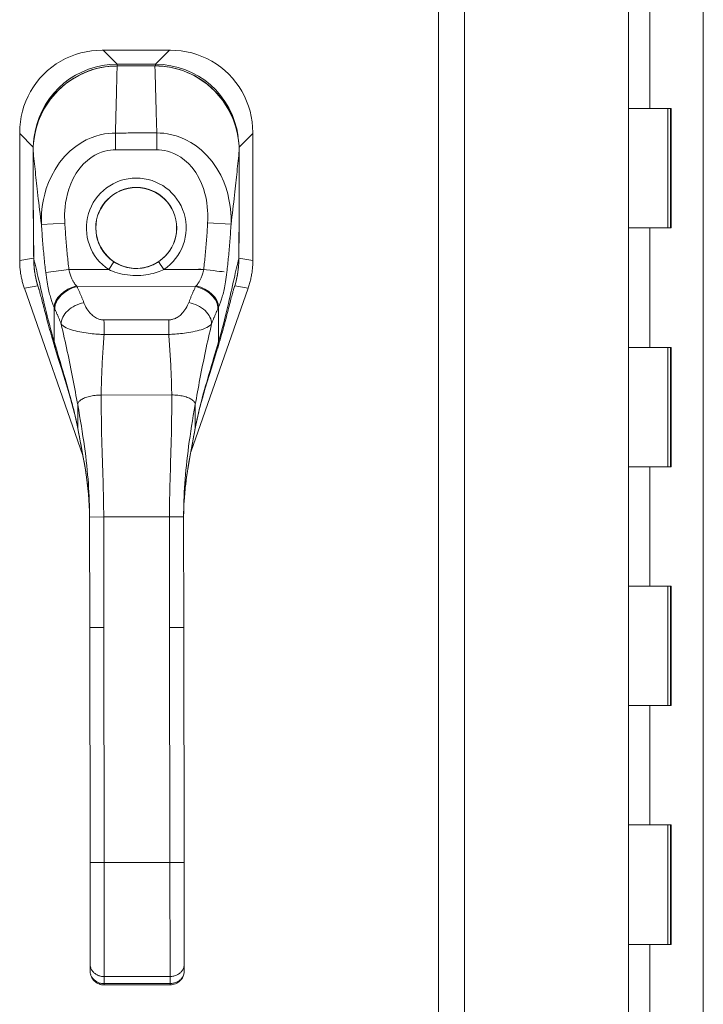
# Model space of a CAD drawing. Units: inches. Extents: x 11 to 414, y 14 to 257.
# Drawn here: x 109 to 115, y 137 to 145 of the extents above; entities that cross this region are included whole.
import ezdxf

# ---------------------------------------------------------------- set-up
doc = ezdxf.new("R2010")
doc.units = ezdxf.units.IN
doc.header["$LTSCALE"] = 25
doc.header["$MEASUREMENT"] = 0
doc.layers.add('Visible (ANSI)', color=7, linetype='Continuous', lineweight=13)
doc.layers.add('Visible Narrow (ANSI)', color=7, linetype='Continuous', lineweight=18)

msp = doc.modelspace()

# ---------------------------------------------------------------- linework, layer by layer
at = {"layer": 'Visible (ANSI)'}
for p, q in [((112.6353, 180.7426), (112.6353, 106.1693)), ((114.6353, 106.1693), (114.6353, 180.7426)), ((114.0079, 144.4559), (114.0079, 145.4559)), ((109.6068, 144.9441), (109.5989, 144.9441)), ((110.1638, 144.9441), (109.6068, 144.9441)), ((110.1716, 144.9441), (110.1638, 144.9441)), ((109.7254, 144.8128), (110.0417, 144.8132)), ((114.0079, 144.4559), (114.1875, 144.4559)), ((114.0079, 143.4559), (114.0079, 144.4559)), ((114.1875, 144.4559), (114.0079, 144.4559)), ((114.1875, 144.4559), (114.3668, 144.4559)), ((114.3379, 143.4559), (114.3379, 144.4559)), ((114.3602, 143.4559), (114.3602, 144.4559)), ((114.3668, 144.4559), (114.3668, 143.4559)), ((108.9089, 144.2541), (108.9089, 144.2463)), ((108.9089, 144.2463), (108.9089, 143.1822)), ((110.8617, 144.2463), (110.8617, 144.2541)), ((110.8617, 143.1822), (110.8617, 144.2463)), ((109.0919, 143.4762), (109.0919, 143.4762)), ((110.6786, 143.4782), (110.6786, 143.4782)), ((114.1875, 143.4559), (114.0079, 143.4559)), ((114.0079, 143.4559), (114.1875, 143.4559)), ((114.0079, 142.4559), (114.0079, 143.4559)), ((114.3668, 143.4559), (114.1875, 143.4559)), ((108.9089, 143.1809), (108.9089, 143.1822)), ((110.8617, 143.1822), (110.8617, 143.1809)), ((109.0491, 143.1064), (109.0491, 143.1063)), ((110.7221, 143.1071), (110.7221, 143.1071)), ((108.9481, 142.9517), (108.9477, 142.9529)), ((108.9481, 142.9517), (109.4382, 141.5512)), ((110.342, 141.5789), (110.8225, 142.9517)), ((110.8229, 142.9529), (110.8225, 142.9517)), ((109.1225, 142.7895), (109.1225, 142.7895)), ((114.0079, 142.4559), (114.1875, 142.4559)), ((114.0079, 141.4559), (114.0079, 142.4559)), ((114.1875, 142.4559), (114.0079, 142.4559)), ((114.1875, 142.4559), (114.3668, 142.4559)), ((114.3379, 141.4559), (114.3379, 142.4559)), ((114.3602, 141.4559), (114.3602, 142.4559)), ((114.3668, 142.4559), (114.3668, 141.4559)), ((109.4386, 141.5503), (109.4386, 141.5503)), ((110.3417, 141.5779), (110.3417, 141.5779)), ((114.1875, 141.4559), (114.0079, 141.4559)), ((114.0079, 141.4559), (114.1875, 141.4559)), ((114.0079, 140.4559), (114.0079, 141.4559)), ((114.3668, 141.4559), (114.1875, 141.4559)), ((109.4959, 140.109), (109.4947, 141.0351)), ((110.2833, 140.11), (110.2821, 141.0361)), ((114.0079, 140.4559), (114.1875, 140.4559)), ((114.0079, 139.4559), (114.0079, 140.4559)), ((114.1875, 140.4559), (114.0079, 140.4559)), ((114.1875, 140.4559), (114.3668, 140.4559)), ((114.3379, 139.4559), (114.3379, 140.4559)), ((114.3602, 139.4559), (114.3602, 140.4559)), ((114.3668, 140.4559), (114.3668, 139.4559)), ((109.4959, 140.109), (109.4984, 138.1405)), ((110.2833, 140.11), (110.2858, 138.1415)), ((114.1875, 139.4559), (114.0079, 139.4559)), ((114.0079, 139.4559), (114.1875, 139.4559)), ((114.0079, 138.4559), (114.0079, 139.4559)), ((114.3668, 139.4559), (114.1875, 139.4559)), ((114.0079, 138.4559), (114.1875, 138.4559)), ((114.0079, 137.4559), (114.0079, 138.4559)), ((114.1875, 138.4559), (114.0079, 138.4559)), ((114.1875, 138.4559), (114.3668, 138.4559)), ((114.3379, 137.4559), (114.3379, 138.4559)), ((114.3602, 137.4559), (114.3602, 138.4559)), ((114.3668, 138.4559), (114.3668, 137.4559)), ((109.4994, 137.2881), (109.4984, 138.1405)), ((110.2868, 137.2891), (110.2858, 138.1415)), ((114.1875, 137.4559), (114.0079, 137.4559)), ((114.0079, 137.4559), (114.1875, 137.4559)), ((114.0079, 136.4559), (114.0079, 137.4559)), ((114.3668, 137.4559), (114.1875, 137.4559)), ((109.4994, 137.2881), (109.4995, 137.2291)), ((110.2868, 137.2891), (110.2869, 137.2301)), ((109.6178, 137.1164), (110.169, 137.1171))]:
    msp.add_line(p, q, dxfattribs=at)
at = {"layer": 'Visible (ANSI)', "flags": 128}
for points in [[(109.5989, 144.9441), (109.554, 144.9427), (109.5091, 144.9384), (109.4645, 144.9312), (109.4203, 144.9212), (109.377, 144.9083), (109.3345, 144.8925), (109.2931, 144.874), (109.2531, 144.8528), (109.2146, 144.8291), (109.1778, 144.8029), (109.1428, 144.7743), (109.1098, 144.7433), (109.0788, 144.7102), (109.0502, 144.6752), (109.024, 144.6385), (109.0003, 144.6), (108.9791, 144.56), (108.9606, 144.5186), (108.9448, 144.4761), (108.9319, 144.4327), (108.9218, 144.3886), (108.9146, 144.3439), (108.9103, 144.2991), (108.9089, 144.2541)], [(110.8617, 144.2541), (110.8602, 144.2992), (110.8559, 144.3442), (110.8487, 144.3889), (110.8386, 144.433), (110.8257, 144.4764), (110.8099, 144.5188), (110.7914, 144.5601), (110.7702, 144.6001), (110.7465, 144.6386), (110.7203, 144.6754), (110.6916, 144.7104), (110.6607, 144.7435), (110.6276, 144.7744), (110.5925, 144.803), (110.5557, 144.8292), (110.5173, 144.8529), (110.4773, 144.8741), (110.436, 144.8926), (110.3936, 144.9083), (110.3503, 144.9212), (110.3061, 144.9312), (110.2615, 144.9384), (110.2166, 144.9427), (110.1716, 144.9441)], [(109.0211, 144.1), (109.0218, 144.1347), (109.0243, 144.1694), (109.0285, 144.204), (109.0343, 144.2384), (109.0417, 144.2724), (109.0508, 144.306), (109.0614, 144.339), (109.0737, 144.3714), (109.0876, 144.4034), (109.1031, 144.4346), (109.12, 144.4651), (109.1384, 144.4947), (109.1582, 144.5232), (109.1793, 144.5507), (109.2018, 144.5772), (109.2257, 144.6026), (109.2507, 144.6269), (109.2769, 144.6498), (109.3042, 144.6715), (109.3324, 144.6916), (109.3616, 144.7104), (109.3918, 144.7277), (109.4229, 144.7436), (109.4546, 144.7579), (109.4871, 144.7706), (109.52, 144.7817), (109.5534, 144.7911), (109.5873, 144.7988), (109.6215, 144.8049), (109.6561, 144.8092), (109.6907, 144.8119), (109.7254, 144.8128)], [(110.0417, 144.8132), (110.0764, 144.8123), (110.1111, 144.8098), (110.1457, 144.8055), (110.1801, 144.7995), (110.2141, 144.7918), (110.2476, 144.7825), (110.2805, 144.7715), (110.3129, 144.7589), (110.3446, 144.7447), (110.3757, 144.7289), (110.406, 144.7116), (110.4353, 144.6928), (110.4636, 144.6727), (110.4908, 144.6512), (110.517, 144.6283), (110.5421, 144.6042), (110.566, 144.5788), (110.5886, 144.5523), (110.6099, 144.5248), (110.6297, 144.4963), (110.6481, 144.4668), (110.6651, 144.4365), (110.6806, 144.4052), (110.6946, 144.3733), (110.707, 144.3408), (110.7177, 144.3078), (110.7269, 144.2743), (110.7344, 144.2404), (110.7403, 144.2061), (110.7445, 144.1715), (110.747, 144.1369), (110.7479, 144.1022)], [(109.0261, 143.1962), (109.0228, 143.6481), (109.0211, 144.1)], [(110.7479, 144.1022), (110.7473, 143.6503), (110.7452, 143.1984)], [(108.9089, 143.1809), (108.909, 143.1712), (108.9092, 143.1615), (108.9095, 143.1519), (108.91, 143.1422), (108.9106, 143.1325), (108.9114, 143.1229), (108.9122, 143.1133), (108.9132, 143.1036), (108.9144, 143.094), (108.9157, 143.0844), (108.9171, 143.0748), (108.9187, 143.0653), (108.9204, 143.0557), (108.9222, 143.0462), (108.9241, 143.0367), (108.9262, 143.0272), (108.9285, 143.0178), (108.9308, 143.0084), (108.9333, 142.9991), (108.9359, 142.9898), (108.9386, 142.9805), (108.9415, 142.9713), (108.9445, 142.9621), (108.9477, 142.9529)], [(109.0714, 142.9389), (109.0612, 142.97), (109.0522, 143.0015), (109.0445, 143.0335), (109.0382, 143.0657), (109.0331, 143.0982), (109.0294, 143.1308), (109.0271, 143.1635), (109.0261, 143.1962)], [(110.8229, 142.9529), (110.8261, 142.9621), (110.8291, 142.9713), (110.8319, 142.9805), (110.8347, 142.9898), (110.8373, 142.9991), (110.8398, 143.0084), (110.8421, 143.0178), (110.8444, 143.0272), (110.8464, 143.0367), (110.8484, 143.0462), (110.8502, 143.0557), (110.8519, 143.0653), (110.8535, 143.0748), (110.8549, 143.0844), (110.8562, 143.094), (110.8573, 143.1036), (110.8584, 143.1133), (110.8592, 143.1229), (110.86, 143.1325), (110.8606, 143.1422), (110.8611, 143.1519), (110.8614, 143.1615), (110.8616, 143.1712), (110.8617, 143.1809)], [(110.7422, 143.1356), (110.7364, 143.086), (110.7274, 143.0369), (110.7154, 142.9884), (110.7083, 142.9646), (110.7005, 142.941)], [(109.2064, 142.4462), (109.1992, 142.47), (109.1922, 142.4936), (109.1853, 142.5169), (109.1787, 142.5399), (109.1723, 142.5626), (109.166, 142.5849), (109.16, 142.6068), (109.1541, 142.6283), (109.1484, 142.6492), (109.143, 142.6696), (109.1376, 142.6896), (109.1325, 142.7091), (109.1275, 142.7281), (109.1227, 142.7465), (109.1181, 142.7643), (109.1136, 142.7814), (109.1093, 142.798), (109.1052, 142.8138), (109.1013, 142.8289), (109.0975, 142.8434), (109.0939, 142.8572), (109.0904, 142.8702), (109.0872, 142.8823), (109.0842, 142.8936), (109.0814, 142.9038), (109.0788, 142.9131), (109.0765, 142.9213), (109.0745, 142.9283), (109.0728, 142.934), (109.0715, 142.9383), (109.0707, 142.9411), (109.0703, 142.9421)], [(110.7015, 142.9441), (110.7012, 142.9432), (110.7004, 142.9404), (110.6991, 142.9361), (110.6974, 142.9303), (110.6954, 142.9232), (110.6931, 142.915), (110.6906, 142.9058), (110.6878, 142.8955), (110.6848, 142.8843), (110.6816, 142.8722), (110.6782, 142.8593), (110.6747, 142.8456), (110.671, 142.8312), (110.667, 142.816), (110.663, 142.8001), (110.6587, 142.7835), (110.6543, 142.7663), (110.6497, 142.7485), (110.645, 142.7302), (110.64, 142.7113), (110.6349, 142.6917), (110.6297, 142.6717), (110.6242, 142.6511), (110.6186, 142.63), (110.6127, 142.6085), (110.6067, 142.5866), (110.6005, 142.5642), (110.5942, 142.5416), (110.5876, 142.5186), (110.5809, 142.4954), (110.5739, 142.4718), (110.5668, 142.4479)], [(109.3956, 141.776), (109.3874, 141.8179), (109.3782, 141.86), (109.3682, 141.9021), (109.3575, 141.9443), (109.3344, 142.0286), (109.3096, 142.1127), (109.258, 142.28), (109.232, 142.3632), (109.2064, 142.4462)], [(110.5668, 142.4479), (110.5412, 142.3648), (110.515, 142.2813), (110.4633, 142.1135), (110.439, 142.0294), (110.4164, 141.9453), (110.406, 141.9032), (110.3963, 141.8612), (110.3873, 141.8192), (110.3792, 141.7772)], [(109.4947, 141.0351), (109.494, 141.0832), (109.4922, 141.1313), (109.4893, 141.1793), (109.4854, 141.227), (109.4806, 141.2745), (109.475, 141.3216), (109.4687, 141.3682), (109.4618, 141.4144), (109.4543, 141.4604), (109.4464, 141.506), (109.4298, 141.5967), (109.4126, 141.6866), (109.3956, 141.776)], [(110.3792, 141.7772), (110.3625, 141.6878), (110.3456, 141.598), (110.3292, 141.5074), (110.3214, 141.4618), (110.3141, 141.4158), (110.3073, 141.3695), (110.3011, 141.3227), (110.2956, 141.2755), (110.2909, 141.228), (110.2871, 141.1802), (110.2843, 141.1323), (110.2826, 141.0842), (110.2821, 141.0361)], [(109.6178, 137.1164), (109.6064, 137.1169), (109.5952, 137.1184), (109.5841, 137.121), (109.5734, 137.1246), (109.563, 137.1291), (109.5531, 137.1347), (109.5438, 137.1411), (109.5352, 137.1483), (109.5273, 137.1564), (109.5203, 137.1652), (109.5142, 137.1747), (109.5091, 137.1847), (109.505, 137.1952), (109.5021, 137.206), (109.5002, 137.217), (109.4995, 137.2282)], [(110.2869, 137.2301), (110.2863, 137.2188), (110.2846, 137.2076), (110.2817, 137.1968), (110.2777, 137.1862), (110.2727, 137.1761), (110.2666, 137.1666), (110.2596, 137.1577), (110.2517, 137.1495), (110.2431, 137.1422), (110.2339, 137.1357), (110.2239, 137.1301), (110.2135, 137.1255), (110.2028, 137.1218), (110.1917, 137.1192), (110.1803, 137.1176), (110.169, 137.1171)]]:
    msp.add_lwpolyline(points, dxfattribs=at)
at = {"layer": 'Visible (ANSI)'}
msp.add_circle((109.8853, 143.456), 0.3385, dxfattribs=at)
for radius, start, end in [(0.6693, 142.58827, 142.60783), (0.6693, 37.53787, 37.54724), (0.5984, 191.01628, 191.01656), (0.5984, 349.12938, 349.12965), (0.7874, 302.32369, 302.33778)]:
    msp.add_arc((109.8853, 143.456), radius, start, end, dxfattribs=at)
at = {"layer": 'Visible Narrow (ANSI)'}
for p, q in [((112.4165, 106.1747), (112.4165, 180.7372)), ((114.1875, 144.4559), (114.1875, 145.4559)), ((109.7245, 144.8265), (109.6068, 144.9441)), ((110.0461, 144.8265), (110.1638, 144.9441)), ((110.0461, 144.8265), (109.7245, 144.8265)), ((109.7245, 144.8265), (109.7245, 144.8128)), ((109.7254, 144.8128), (109.7254, 144.8123)), ((110.0417, 144.8132), (110.0417, 144.8127)), ((110.0461, 144.8265), (110.0461, 144.8132)), ((109.0218, 144.1334), (108.9089, 144.2463)), ((109.7113, 144.1107), (109.7112, 144.251)), ((110.0576, 144.1111), (110.0574, 144.2514)), ((110.7472, 144.1318), (110.8617, 144.2463)), ((109.0211, 144.1), (109.0211, 144.1)), ((110.744, 144.0663), (110.744, 144.0663)), ((110.7479, 144.1022), (110.7479, 144.1022)), ((109.0266, 144.0499), (109.0266, 144.0499)), ((109.046, 143.8683), (109.046, 143.8683)), ((110.7246, 143.8804), (110.7246, 143.8805)), ((109.2869, 143.4964), (109.0914, 143.4844)), ((110.4835, 143.4979), (110.6791, 143.4865)), ((114.1875, 142.4559), (114.1875, 143.4559)), ((109.026, 143.2021), (108.9089, 143.1822)), ((109.0261, 143.1962), (109.0261, 143.1962)), ((109.6985, 143.1728), (109.6552, 143.1071)), ((110.7452, 143.1984), (110.7451, 143.1984)), ((110.7452, 143.202), (110.8617, 143.1822)), ((109.3212, 143.1067), (109.1273, 143.0836)), ((109.3212, 143.1067), (109.6552, 143.1071)), ((110.1163, 143.1077), (110.4502, 143.1081)), ((109.0741, 142.9981), (109.0742, 142.998)), ((110.6986, 143.0047), (110.6986, 143.0046)), ((109.0609, 142.9708), (108.9481, 142.9517)), ((109.3895, 142.9641), (110.3823, 142.9653)), ((110.7103, 142.9707), (110.8225, 142.9517)), ((109.1328, 142.7468), (109.1329, 142.7467)), ((109.1975, 142.5046), (109.1972, 142.7899)), ((110.5751, 142.7916), (110.5755, 142.5063)), ((110.6439, 142.7669), (110.6439, 142.7668)), ((109.1975, 142.5325), (109.1975, 142.5325)), ((109.7662, 142.5637), (109.7662, 142.5637)), ((109.778, 142.5637), (109.778, 142.5637)), ((109.9926, 142.5639), (109.9926, 142.5639)), ((110.0043, 142.564), (110.0043, 142.564)), ((110.5754, 142.5404), (110.5754, 142.5404)), ((109.3542, 142.1942), (109.3542, 142.1942)), ((110.4236, 142.2164), (110.4236, 142.2164)), ((109.4132, 142.009), (109.4132, 142.009)), ((109.5918, 142.0564), (110.1823, 142.0571)), ((110.3584, 142.0125), (110.3584, 142.0125)), ((109.3953, 141.7797), (109.3951, 141.9748)), ((110.3793, 141.9761), (110.3796, 141.781)), ((109.442, 141.6906), (109.442, 141.6906)), ((109.5956, 141.725), (109.5956, 141.725)), ((110.1794, 141.725), (110.1794, 141.725)), ((110.3379, 141.7246), (110.3379, 141.7246)), ((109.4575, 141.5778), (109.4575, 141.5778)), ((110.3165, 141.5677), (110.3165, 141.5677)), ((114.1875, 140.4559), (114.1875, 141.4559)), ((109.4947, 141.0351), (109.6128, 141.0352)), ((109.6128, 141.0352), (110.164, 141.0359)), ((109.614, 140.1092), (109.6128, 141.0352)), ((110.164, 141.0359), (110.2821, 141.0361)), ((110.1651, 140.1099), (110.164, 141.0359)), ((109.614, 140.1092), (109.4959, 140.109)), ((109.614, 140.1092), (109.6165, 138.1407)), ((110.2833, 140.11), (110.1651, 140.1099)), ((110.1651, 140.1099), (110.1677, 138.1414)), ((114.1875, 138.4559), (114.1875, 139.4559)), ((109.6165, 138.1407), (109.4984, 138.1405)), ((110.1677, 138.1414), (109.6165, 138.1407)), ((109.6177, 137.186), (109.6165, 138.1407)), ((110.2858, 138.1415), (110.1677, 138.1414)), ((110.1689, 137.1867), (110.1677, 138.1414)), ((114.1875, 136.4559), (114.1875, 137.4559)), ((110.1689, 137.1867), (109.6177, 137.186)), ((109.6177, 137.186), (109.6178, 137.1269)), ((110.1689, 137.1867), (110.1689, 137.1276)), ((109.6178, 137.1269), (110.1689, 137.1276)), ((109.6178, 137.1164), (109.6178, 137.1269))]:
    msp.add_line(p, q, dxfattribs=at)
at = {"layer": 'Visible Narrow (ANSI)', "flags": 128}
for points in [[(109.7254, 144.8123), (109.7163, 144.8122), (109.7053, 144.812), (109.6928, 144.8115), (109.6791, 144.8107), (109.6639, 144.8095), (109.646, 144.8076), (109.6243, 144.8048), (109.598, 144.8004), (109.5673, 144.794), (109.5328, 144.785), (109.4945, 144.7728), (109.4517, 144.7562), (109.4039, 144.7337), (109.3507, 144.7031), (109.2928, 144.6623), (109.2314, 144.608), (109.1677, 144.5356), (109.1114, 144.4496), (109.0733, 144.37), (109.0492, 144.3001), (109.0344, 144.2391), (109.0261, 144.186), (109.0221, 144.1398), (109.0211, 144.1)], [(109.7112, 144.251), (109.7119, 144.2803), (109.7127, 144.3093), (109.7134, 144.3379), (109.7142, 144.3662), (109.7149, 144.3941), (109.7156, 144.4216), (109.7162, 144.4487), (109.7169, 144.4753), (109.7175, 144.5015), (109.7182, 144.5272), (109.7188, 144.5523), (109.7194, 144.5769), (109.72, 144.6008), (109.7205, 144.6241), (109.7211, 144.6464), (109.7216, 144.6679), (109.7221, 144.6883), (109.7226, 144.7078), (109.7231, 144.7266), (109.7236, 144.7449), (109.724, 144.7627), (109.7245, 144.7799), (109.725, 144.7964), (109.7254, 144.8123)], [(110.0417, 144.8127), (110.0216, 144.8126), (110.0033, 144.8126), (109.9866, 144.8126), (109.9714, 144.8126), (109.9573, 144.8126), (109.9445, 144.8125), (109.9326, 144.8125), (109.9217, 144.8125), (109.9117, 144.8125), (109.902, 144.8125), (109.892, 144.8125), (109.8812, 144.8125), (109.8706, 144.8125), (109.8608, 144.8124), (109.8509, 144.8124), (109.8405, 144.8124), (109.8292, 144.8124), (109.8171, 144.8124), (109.8042, 144.8124), (109.7904, 144.8124), (109.7758, 144.8123), (109.7602, 144.8123), (109.7435, 144.8123), (109.7254, 144.8123)], [(110.0574, 144.2514), (110.0565, 144.2807), (110.0557, 144.3097), (110.0549, 144.3384), (110.0541, 144.3667), (110.0533, 144.3946), (110.0526, 144.4221), (110.0518, 144.4491), (110.0511, 144.4758), (110.0504, 144.5019), (110.0497, 144.5276), (110.049, 144.5527), (110.0484, 144.5773), (110.0477, 144.6013), (110.0471, 144.6245), (110.0465, 144.6469), (110.0459, 144.6683), (110.0453, 144.6887), (110.0448, 144.7082), (110.0442, 144.727), (110.0437, 144.7453), (110.0432, 144.7631), (110.0427, 144.7803), (110.0422, 144.7968), (110.0417, 144.8127)], [(110.7479, 144.1022), (110.7467, 144.1419), (110.7427, 144.1878), (110.7343, 144.2404), (110.7199, 144.3001), (110.6968, 144.3675), (110.6621, 144.4418), (110.6103, 144.5238), (110.5435, 144.6024), (110.4785, 144.6608), (110.4186, 144.7033), (110.3642, 144.7345), (110.3157, 144.7573), (110.2726, 144.7738), (110.2341, 144.786), (110.1996, 144.7948), (110.1689, 144.8012), (110.1426, 144.8055), (110.121, 144.8083), (110.1031, 144.8101), (110.0878, 144.8112), (110.0742, 144.812), (110.0618, 144.8124), (110.0508, 144.8126), (110.0417, 144.8127)], [(109.0914, 143.4844), (109.0907, 143.513), (109.091, 143.5439), (109.0925, 143.5774), (109.0956, 143.6135), (109.1006, 143.6523), (109.1079, 143.6939), (109.1182, 143.7384), (109.1321, 143.786), (109.1504, 143.8367), (109.1743, 143.8903), (109.2051, 143.9466), (109.2435, 144.0037), (109.2871, 144.0565), (109.3326, 144.1017), (109.3782, 144.1389), (109.4228, 144.1689), (109.4659, 144.1927), (109.5073, 144.2114), (109.5468, 144.2256), (109.5843, 144.2361), (109.6194, 144.2433), (109.6522, 144.2479), (109.6829, 144.2503), (109.7112, 144.251)], [(109.7112, 144.251), (109.7315, 144.251), (109.7506, 144.251), (109.7686, 144.2511), (109.7856, 144.2511), (109.8015, 144.2511), (109.8163, 144.2512), (109.83, 144.2512), (109.8426, 144.2512), (109.8543, 144.2513), (109.8649, 144.2513), (109.8749, 144.2513), (109.8845, 144.2513), (109.894, 144.2513), (109.904, 144.2513), (109.9147, 144.2513), (109.9263, 144.2513), (109.9389, 144.2513), (109.9526, 144.2513), (109.9673, 144.2514), (109.9832, 144.2514), (110.0001, 144.2514), (110.018, 144.2514), (110.0371, 144.2514), (110.0574, 144.2514)], [(110.0574, 144.2514), (110.0853, 144.2509), (110.1158, 144.2486), (110.1483, 144.2441), (110.1831, 144.2371), (110.2201, 144.227), (110.2592, 144.2132), (110.3003, 144.195), (110.3431, 144.1718), (110.3872, 144.1427), (110.4319, 144.1069), (110.4768, 144.0636), (110.5208, 144.0117), (110.5606, 143.9543), (110.5929, 143.8967), (110.6179, 143.8416), (110.6372, 143.7895), (110.6516, 143.7407), (110.6622, 143.6954), (110.6696, 143.6535), (110.6747, 143.6148), (110.6778, 143.5789), (110.6794, 143.5458), (110.6797, 143.515), (110.6791, 143.4865)], [(109.0211, 144.1), (109.0212, 144.056), (109.0213, 144.0136), (109.0214, 143.9725), (109.0215, 143.9324), (109.0217, 143.893), (109.0219, 143.8539), (109.022, 143.815), (109.0222, 143.7761), (109.0224, 143.7376), (109.0226, 143.6995), (109.0228, 143.6621), (109.0231, 143.6253), (109.0233, 143.5894), (109.0235, 143.5541), (109.0237, 143.5192), (109.0239, 143.4845), (109.0242, 143.4496), (109.0244, 143.4145), (109.0246, 143.3789), (109.0249, 143.3428), (109.0252, 143.3064), (109.0255, 143.2698), (109.0258, 143.233), (109.0261, 143.1962)], [(109.0914, 143.4844), (109.0873, 143.5152), (109.0834, 143.546), (109.0795, 143.577), (109.0756, 143.6082), (109.0718, 143.6395), (109.0682, 143.6703), (109.0647, 143.7002), (109.0614, 143.7288), (109.0583, 143.7562), (109.0554, 143.7823), (109.0526, 143.8072), (109.05, 143.8311), (109.0475, 143.8546), (109.045, 143.8778), (109.0425, 143.9012), (109.04, 143.9246), (109.0375, 143.9478), (109.035, 143.9708), (109.0326, 143.9936), (109.0302, 144.0159), (109.0279, 144.0379), (109.0256, 144.0592), (109.0233, 144.08), (109.0211, 144.1)], [(109.2869, 143.4964), (109.2858, 143.5197), (109.2853, 143.545), (109.2856, 143.5722), (109.2869, 143.6015), (109.2895, 143.6329), (109.2937, 143.6665), (109.2999, 143.7024), (109.3086, 143.7405), (109.3204, 143.7811), (109.3362, 143.824), (109.3568, 143.8688), (109.3829, 143.9142), (109.4129, 143.9562), (109.4446, 143.992), (109.4764, 144.0214), (109.5078, 144.0452), (109.5381, 144.0641), (109.5673, 144.0789), (109.5952, 144.0902), (109.6217, 144.0985), (109.6465, 144.1043), (109.6697, 144.108), (109.6913, 144.11), (109.7113, 144.1107)], [(109.7113, 144.1107), (109.7317, 144.1107), (109.7508, 144.1107), (109.7689, 144.1107), (109.7859, 144.1108), (109.8018, 144.1108), (109.8166, 144.1108), (109.8303, 144.1109), (109.843, 144.1109), (109.8546, 144.1109), (109.8653, 144.111), (109.8751, 144.111), (109.8846, 144.111), (109.8941, 144.111), (109.904, 144.111), (109.9146, 144.111), (109.9263, 144.111), (109.9389, 144.111), (109.9526, 144.111), (109.9674, 144.111), (109.9833, 144.111), (110.0002, 144.111), (110.0182, 144.111), (110.0373, 144.1111), (110.0576, 144.1111)], [(110.0576, 144.1111), (110.0774, 144.1105), (110.0988, 144.1086), (110.1218, 144.1051), (110.1464, 144.0994), (110.1726, 144.0914), (110.2002, 144.0804), (110.2291, 144.066), (110.2593, 144.0476), (110.2903, 144.0245), (110.3216, 143.9961), (110.3528, 143.9618), (110.3832, 143.9206), (110.4103, 143.8749), (110.432, 143.829), (110.4485, 143.785), (110.461, 143.7433), (110.47, 143.7041), (110.4764, 143.6676), (110.4807, 143.6338), (110.4833, 143.6025), (110.4847, 143.5734), (110.485, 143.5464), (110.4846, 143.5213), (110.4835, 143.4979)], [(110.6791, 143.4865), (110.6831, 143.5172), (110.687, 143.548), (110.6908, 143.579), (110.6946, 143.6103), (110.6983, 143.6415), (110.7019, 143.6724), (110.7053, 143.7023), (110.7085, 143.7309), (110.7115, 143.7583), (110.7144, 143.7844), (110.717, 143.8093), (110.7196, 143.8332), (110.7221, 143.8567), (110.7246, 143.88), (110.727, 143.9034), (110.7294, 143.9267), (110.7318, 143.95), (110.7342, 143.973), (110.7366, 143.9957), (110.7389, 144.0181), (110.7412, 144.04), (110.7435, 144.0614), (110.7457, 144.0822), (110.7479, 144.1022)], [(110.7451, 143.1984), (110.7454, 143.2355), (110.7456, 143.2724), (110.7458, 143.3092), (110.746, 143.3458), (110.7461, 143.3819), (110.7463, 143.4177), (110.7464, 143.4529), (110.7466, 143.4878), (110.7467, 143.5226), (110.7469, 143.5575), (110.747, 143.5928), (110.7471, 143.6286), (110.7472, 143.6652), (110.7473, 143.7025), (110.7474, 143.7403), (110.7475, 143.7786), (110.7476, 143.8171), (110.7477, 143.8559), (110.7478, 143.8949), (110.7478, 143.9342), (110.7479, 143.9743), (110.7479, 144.0155), (110.7479, 144.058), (110.7479, 144.1022)], [(109.1273, 143.0836), (109.1254, 143.0995), (109.1235, 143.1155), (109.1217, 143.1315), (109.1199, 143.1475), (109.1181, 143.1637), (109.1164, 143.1799), (109.1147, 143.1962), (109.1131, 143.2125), (109.1115, 143.229), (109.1099, 143.2455), (109.1083, 143.2621), (109.1068, 143.2788), (109.1054, 143.2956), (109.1039, 143.3124), (109.1025, 143.3293), (109.1011, 143.3463), (109.0998, 143.3633), (109.0985, 143.3804), (109.0972, 143.3975), (109.096, 143.4148), (109.0948, 143.4321), (109.0936, 143.4494), (109.0925, 143.4669), (109.0914, 143.4844)], [(109.3212, 143.1067), (109.3194, 143.122), (109.3177, 143.1374), (109.3159, 143.1529), (109.3142, 143.1685), (109.3125, 143.1841), (109.3109, 143.1998), (109.3093, 143.2157), (109.3077, 143.2315), (109.3062, 143.2475), (109.3047, 143.2636), (109.3032, 143.2797), (109.3018, 143.2959), (109.3003, 143.3122), (109.299, 143.3286), (109.2976, 143.345), (109.2963, 143.3615), (109.295, 143.3781), (109.2938, 143.3948), (109.2926, 143.4116), (109.2914, 143.4284), (109.2902, 143.4453), (109.2891, 143.4622), (109.288, 143.4793), (109.2869, 143.4964)], [(110.4835, 143.4979), (110.4825, 143.4808), (110.4815, 143.4638), (110.4804, 143.4468), (110.4793, 143.4299), (110.4781, 143.4131), (110.477, 143.3963), (110.4758, 143.3797), (110.4745, 143.3631), (110.4732, 143.3465), (110.4719, 143.3301), (110.4706, 143.3137), (110.4692, 143.2974), (110.4678, 143.2812), (110.4664, 143.2651), (110.4649, 143.249), (110.4634, 143.233), (110.4619, 143.2171), (110.4603, 143.2013), (110.4587, 143.1856), (110.4571, 143.1699), (110.4554, 143.1544), (110.4537, 143.1389), (110.452, 143.1235), (110.4502, 143.1081)], [(110.6791, 143.4865), (110.6781, 143.4689), (110.677, 143.4515), (110.6758, 143.4341), (110.6747, 143.4168), (110.6735, 143.3995), (110.6723, 143.3824), (110.671, 143.3653), (110.6697, 143.3483), (110.6684, 143.3313), (110.667, 143.3144), (110.6656, 143.2976), (110.6642, 143.2808), (110.6627, 143.2641), (110.6612, 143.2475), (110.6597, 143.231), (110.6581, 143.2145), (110.6565, 143.1981), (110.6549, 143.1819), (110.6532, 143.1656), (110.6515, 143.1495), (110.6497, 143.1334), (110.6479, 143.1174), (110.6461, 143.1015), (110.6442, 143.0855)], [(109.0261, 143.1962), (109.0263, 143.1861), (109.0266, 143.1757), (109.027, 143.165), (109.0276, 143.1541), (109.0284, 143.1431), (109.0293, 143.1321), (109.0303, 143.1213), (109.0315, 143.1105), (109.0329, 143.0998), (109.0343, 143.0892), (109.0359, 143.0787), (109.0377, 143.0682), (109.0395, 143.0578), (109.0415, 143.0476), (109.0436, 143.0374), (109.0458, 143.0274), (109.0482, 143.0173), (109.0507, 143.0072), (109.0534, 142.9969), (109.0563, 142.9864), (109.0595, 142.9755), (109.0629, 142.9644), (109.0666, 142.9529), (109.0706, 142.9413)], [(109.1975, 142.5046), (109.1873, 142.54), (109.1772, 142.5758), (109.1674, 142.612), (109.1576, 142.6487), (109.1482, 142.6853), (109.1392, 142.7211), (109.1307, 142.7556), (109.1226, 142.7888), (109.115, 142.8207), (109.1078, 142.8516), (109.1007, 142.8818), (109.0938, 142.912), (109.0868, 142.9424), (109.08, 142.9722), (109.0736, 143.0006), (109.0675, 143.0271), (109.0619, 143.0518), (109.0564, 143.0752), (109.0512, 143.0977), (109.046, 143.1193), (109.0409, 143.1401), (109.0359, 143.1599), (109.031, 143.1787), (109.0261, 143.1962)], [(110.0728, 143.1733), (110.0628, 143.1669), (110.052, 143.1605), (110.0402, 143.1542), (110.0275, 143.1479), (110.0138, 143.1419), (109.9994, 143.1364), (109.9841, 143.1313), (109.9682, 143.1268), (109.9516, 143.1231), (109.9344, 143.1201), (109.9168, 143.1179), (109.8988, 143.1167), (109.8805, 143.1165), (109.8621, 143.1173), (109.8437, 143.119), (109.8254, 143.1218), (109.8073, 143.1256), (109.7895, 143.1304), (109.7722, 143.136), (109.7555, 143.1425), (109.7397, 143.1495), (109.7249, 143.157), (109.7112, 143.1648), (109.6985, 143.1728)], [(110.5755, 142.5063), (110.5856, 142.5418), (110.5956, 142.5776), (110.6054, 142.6139), (110.615, 142.6506), (110.6243, 142.6872), (110.6333, 142.723), (110.6417, 142.7575), (110.6496, 142.7907), (110.6572, 142.8227), (110.6643, 142.8535), (110.6713, 142.8838), (110.6782, 142.914), (110.6851, 142.9444), (110.6918, 142.9743), (110.6982, 143.0027), (110.7041, 143.0291), (110.7097, 143.0539), (110.7151, 143.0773), (110.7203, 143.0998), (110.7255, 143.1214), (110.7305, 143.1422), (110.7354, 143.1621), (110.7403, 143.1809), (110.7451, 143.1984)], [(110.7013, 142.9434), (110.7053, 142.9552), (110.7091, 142.9669), (110.7125, 142.9782), (110.7157, 142.9892), (110.7186, 142.9998), (110.7212, 143.0101), (110.7237, 143.0202), (110.726, 143.0301), (110.7282, 143.0401), (110.7302, 143.0502), (110.7321, 143.0603), (110.734, 143.0706), (110.7356, 143.081), (110.7372, 143.0914), (110.7386, 143.1019), (110.7399, 143.1125), (110.7411, 143.1232), (110.7421, 143.134), (110.743, 143.145), (110.7437, 143.1561), (110.7443, 143.167), (110.7447, 143.1777), (110.745, 143.1882), (110.7451, 143.1984)], [(109.1972, 142.7899), (109.1942, 142.7964), (109.1914, 142.8032), (109.1885, 142.8102), (109.1857, 142.8174), (109.1829, 142.8249), (109.1801, 142.8327), (109.1773, 142.8409), (109.1745, 142.8495), (109.1716, 142.8586), (109.1688, 142.8682), (109.1659, 142.8783), (109.163, 142.8891), (109.16, 142.9005), (109.157, 142.9126), (109.154, 142.9255), (109.151, 142.9393), (109.1479, 142.9539), (109.1449, 142.9694), (109.1419, 142.9859), (109.1388, 143.0033), (109.1359, 143.0218), (109.133, 143.0413), (109.1301, 143.0619), (109.1273, 143.0836)], [(109.3842, 142.9699), (109.3818, 142.9727), (109.3793, 142.9756), (109.3769, 142.9786), (109.3744, 142.9817), (109.372, 142.985), (109.3696, 142.9885), (109.3671, 142.9921), (109.3646, 142.996), (109.362, 143.0001), (109.3595, 143.0045), (109.3569, 143.0092), (109.3542, 143.0141), (109.3515, 143.0194), (109.3488, 143.0251), (109.346, 143.0311), (109.3433, 143.0376), (109.3405, 143.0445), (109.3376, 143.0519), (109.3348, 143.0597), (109.332, 143.068), (109.3292, 143.0769), (109.3265, 143.0863), (109.3238, 143.0962), (109.3212, 143.1067)], [(110.1163, 143.1077), (110.104, 143.1021), (110.0907, 143.0965), (110.0761, 143.0909), (110.0604, 143.0854), (110.0436, 143.0801), (110.0258, 143.0752), (110.007, 143.0707), (109.9873, 143.0668), (109.9669, 143.0635), (109.9457, 143.0608), (109.924, 143.059), (109.9019, 143.0579), (109.8794, 143.0577), (109.8567, 143.0583), (109.834, 143.0599), (109.8115, 143.0624), (109.7892, 143.0657), (109.7673, 143.0698), (109.746, 143.0748), (109.7255, 143.0804), (109.7059, 143.0867), (109.6877, 143.0932), (109.6708, 143.1001), (109.6552, 143.1071)], [(110.4502, 143.1081), (110.4477, 143.0976), (110.445, 143.0877), (110.4423, 143.0783), (110.4395, 143.0694), (110.4368, 143.0611), (110.434, 143.0532), (110.4312, 143.0458), (110.4284, 143.0389), (110.4256, 143.0324), (110.4228, 143.0264), (110.4201, 143.0207), (110.4175, 143.0154), (110.4148, 143.0104), (110.4122, 143.0058), (110.4097, 143.0014), (110.4071, 142.9973), (110.4046, 142.9934), (110.4022, 142.9897), (110.3997, 142.9863), (110.3973, 142.983), (110.3949, 142.9798), (110.3925, 142.9768), (110.3901, 142.9739), (110.3876, 142.9711)], [(110.6442, 143.0855), (110.6415, 143.0638), (110.6387, 143.0432), (110.6358, 143.0236), (110.6329, 143.0051), (110.6299, 142.9876), (110.6269, 142.9711), (110.6239, 142.9556), (110.6209, 142.941), (110.6179, 142.9272), (110.6149, 142.9143), (110.612, 142.9022), (110.609, 142.8908), (110.6061, 142.88), (110.6033, 142.8699), (110.6004, 142.8603), (110.5976, 142.8512), (110.5948, 142.8426), (110.592, 142.8344), (110.5893, 142.8266), (110.5865, 142.8191), (110.5837, 142.8119), (110.5809, 142.805), (110.578, 142.7982), (110.5751, 142.7916)], [(109.4467, 142.8299), (109.4444, 142.8358), (109.4421, 142.8417), (109.4398, 142.8476), (109.4375, 142.8534), (109.4352, 142.8592), (109.4329, 142.865), (109.4305, 142.8708), (109.4282, 142.8765), (109.4258, 142.8822), (109.4234, 142.8879), (109.421, 142.8935), (109.4187, 142.8991), (109.4163, 142.9047), (109.4139, 142.9102), (109.4114, 142.9158), (109.409, 142.9212), (109.4066, 142.9267), (109.4042, 142.9321), (109.4017, 142.9375), (109.3993, 142.9429), (109.3969, 142.9482), (109.3944, 142.9535), (109.392, 142.9588), (109.3895, 142.9641)], [(110.3823, 142.9653), (110.3799, 142.9601), (110.3774, 142.9548), (110.375, 142.9495), (110.3726, 142.9441), (110.3702, 142.9388), (110.3677, 142.9334), (110.3653, 142.9279), (110.3629, 142.9225), (110.3605, 142.917), (110.3581, 142.9115), (110.3557, 142.9059), (110.3533, 142.9003), (110.351, 142.8947), (110.3486, 142.8891), (110.3462, 142.8834), (110.3439, 142.8777), (110.3416, 142.872), (110.3392, 142.8662), (110.3369, 142.8604), (110.3346, 142.8546), (110.3323, 142.8487), (110.33, 142.8428), (110.3277, 142.8369), (110.3255, 142.831)], [(109.615, 142.6858), (109.61, 142.6859), (109.6046, 142.6862), (109.5989, 142.6868), (109.5929, 142.6877), (109.5866, 142.6889), (109.58, 142.6905), (109.5732, 142.6926), (109.5661, 142.6951), (109.5588, 142.6981), (109.5513, 142.7017), (109.5436, 142.7059), (109.5358, 142.7108), (109.528, 142.7164), (109.5201, 142.7226), (109.5121, 142.7297), (109.5041, 142.7375), (109.4961, 142.7464), (109.488, 142.7562), (109.4799, 142.7672), (109.4719, 142.7795), (109.4641, 142.7926), (109.4572, 142.8059), (109.4514, 142.8184), (109.4467, 142.8299)], [(110.3255, 142.831), (110.3211, 142.8201), (110.3156, 142.808), (110.3088, 142.7949), (110.3012, 142.7817), (110.2931, 142.7693), (110.2849, 142.758), (110.2767, 142.7479), (110.2685, 142.7388), (110.2603, 142.7306), (110.2522, 142.7234), (110.2442, 142.717), (110.2363, 142.7115), (110.2285, 142.7066), (110.2209, 142.7024), (110.2135, 142.6988), (110.2063, 142.6959), (110.1994, 142.6934), (110.1927, 142.6914), (110.1862, 142.6897), (110.18, 142.6885), (110.174, 142.6876), (110.1683, 142.687), (110.1628, 142.6866), (110.1575, 142.6865)], [(109.2565, 142.65), (109.2544, 142.6557), (109.2522, 142.6613), (109.25, 142.667), (109.2478, 142.6726), (109.2457, 142.6782), (109.2434, 142.6837), (109.2412, 142.6892), (109.239, 142.6947), (109.2368, 142.7002), (109.2345, 142.7056), (109.2323, 142.711), (109.23, 142.7163), (109.2278, 142.7217), (109.2255, 142.727), (109.2232, 142.7323), (109.2209, 142.7375), (109.2186, 142.7427), (109.2163, 142.7479), (109.214, 142.7531), (109.2117, 142.7583), (109.2093, 142.7634), (109.207, 142.7685), (109.2047, 142.7736), (109.2023, 142.7786)], [(110.57, 142.7804), (110.5677, 142.7753), (110.5653, 142.7702), (110.563, 142.7651), (110.5607, 142.76), (110.5584, 142.7548), (110.5561, 142.7497), (110.5538, 142.7444), (110.5515, 142.7392), (110.5492, 142.7339), (110.5469, 142.7287), (110.5447, 142.7233), (110.5424, 142.718), (110.5402, 142.7126), (110.5379, 142.7072), (110.5357, 142.7018), (110.5335, 142.6964), (110.5313, 142.6909), (110.5291, 142.6853), (110.5269, 142.6798), (110.5247, 142.6742), (110.5226, 142.6686), (110.5204, 142.663), (110.5183, 142.6573), (110.5161, 142.6516)], [(110.1575, 142.6865), (110.1358, 142.6866), (110.1138, 142.6866), (110.0918, 142.6865), (110.0695, 142.6865), (110.0471, 142.6865), (110.0246, 142.6864), (110.0018, 142.6864), (109.9789, 142.6863), (109.9558, 142.6863), (109.9326, 142.6862), (109.9094, 142.6862), (109.8862, 142.6861), (109.8629, 142.6861), (109.8397, 142.6861), (109.8165, 142.6861), (109.7935, 142.6861), (109.7706, 142.6861), (109.7478, 142.6861), (109.7252, 142.6861), (109.7029, 142.686), (109.6807, 142.686), (109.6586, 142.686), (109.6367, 142.6859), (109.615, 142.6858)], [(109.3951, 141.9748), (109.3903, 142.001), (109.3855, 142.0273), (109.3806, 142.0539), (109.3757, 142.0808), (109.3706, 142.1079), (109.3654, 142.1354), (109.3602, 142.1631), (109.3548, 142.1912), (109.3492, 142.2196), (109.3436, 142.2483), (109.3378, 142.2772), (109.3319, 142.3062), (109.326, 142.3353), (109.3199, 142.3644), (109.3138, 142.3934), (109.3077, 142.4224), (109.3015, 142.4511), (109.2952, 142.4797), (109.2889, 142.5082), (109.2826, 142.5366), (109.2762, 142.565), (109.2697, 142.5933), (109.2631, 142.6216), (109.2565, 142.65)], [(109.6157, 142.5634), (109.6031, 142.564), (109.5899, 142.5647), (109.5762, 142.5655), (109.562, 142.5665), (109.5472, 142.5676), (109.5318, 142.569), (109.5158, 142.5705), (109.4993, 142.5723), (109.4823, 142.5744), (109.465, 142.5767), (109.4474, 142.5793), (109.4296, 142.5822), (109.4119, 142.5854), (109.3943, 142.589), (109.377, 142.5929), (109.36, 142.5973), (109.3434, 142.6022), (109.3273, 142.6076), (109.3117, 142.6138), (109.297, 142.6207), (109.2835, 142.6282), (109.2721, 142.6359), (109.2631, 142.6432), (109.2565, 142.65)], [(110.5161, 142.6516), (110.5099, 142.6452), (110.5014, 142.6381), (110.4903, 142.6304), (110.4771, 142.6229), (110.4624, 142.6158), (110.4467, 142.6095), (110.4302, 142.6038), (110.4132, 142.5988), (110.3958, 142.5942), (110.3781, 142.5902), (110.3602, 142.5865), (110.3423, 142.5832), (110.3245, 142.5803), (110.307, 142.5776), (110.2899, 142.5753), (110.2732, 142.5733), (110.2571, 142.5715), (110.2414, 142.5699), (110.2263, 142.5685), (110.2117, 142.5674), (110.1975, 142.5663), (110.1838, 142.5655), (110.1703, 142.5647), (110.1572, 142.5641)], [(110.3793, 141.9761), (110.384, 142.0022), (110.3887, 142.0286), (110.3935, 142.0552), (110.3984, 142.0821), (110.4034, 142.1093), (110.4085, 142.1367), (110.4137, 142.1645), (110.419, 142.1926), (110.4245, 142.221), (110.4301, 142.2497), (110.4358, 142.2786), (110.4416, 142.3076), (110.4475, 142.3367), (110.4534, 142.3658), (110.4595, 142.3949), (110.4655, 142.4238), (110.4717, 142.4526), (110.4779, 142.4813), (110.4841, 142.5098), (110.4904, 142.5382), (110.4967, 142.5665), (110.5031, 142.5949), (110.5096, 142.6232), (110.5161, 142.6516)], [(109.3953, 141.7797), (109.3907, 141.8039), (109.3856, 141.8286), (109.3802, 141.8537), (109.3745, 141.8793), (109.3683, 141.9054), (109.3619, 141.932), (109.355, 141.9591), (109.3479, 141.9867), (109.3404, 142.0148), (109.3326, 142.0436), (109.3244, 142.0728), (109.316, 142.1027), (109.3073, 142.1331), (109.2984, 142.1641), (109.2892, 142.1957), (109.2797, 142.2279), (109.27, 142.2606), (109.2601, 142.2939), (109.25, 142.3278), (109.2398, 142.3623), (109.2293, 142.3972), (109.2188, 142.4326), (109.2082, 142.4684), (109.1975, 142.5046)], [(109.2064, 142.4462), (109.2056, 142.4486), (109.2049, 142.4511), (109.2043, 142.4535), (109.2036, 142.4559), (109.203, 142.4584), (109.2025, 142.4608), (109.2019, 142.4633), (109.2014, 142.4657), (109.201, 142.4682), (109.2005, 142.4706), (109.2001, 142.4731), (109.1997, 142.4756), (109.1994, 142.478), (109.199, 142.4805), (109.1988, 142.4829), (109.1985, 142.4854), (109.1983, 142.4878), (109.1981, 142.4902), (109.1979, 142.4926), (109.1978, 142.4951), (109.1977, 142.4975), (109.1976, 142.4998), (109.1975, 142.5022), (109.1975, 142.5046)], [(109.5918, 142.0564), (109.5919, 142.0778), (109.5922, 142.0993), (109.5926, 142.1209), (109.593, 142.1425), (109.5936, 142.1642), (109.5942, 142.1859), (109.595, 142.2076), (109.5958, 142.2293), (109.5967, 142.251), (109.5977, 142.2726), (109.5987, 142.2942), (109.5998, 142.3157), (109.6009, 142.3372), (109.6021, 142.3585), (109.6033, 142.3797), (109.6046, 142.4008), (109.6059, 142.4217), (109.6072, 142.4425), (109.6086, 142.4631), (109.61, 142.4835), (109.6114, 142.5038), (109.6128, 142.5238), (109.6143, 142.5437), (109.6157, 142.5634)], [(110.1572, 142.5641), (110.1355, 142.5641), (110.1138, 142.5641), (110.0918, 142.5641), (110.0697, 142.5641), (110.0474, 142.5641), (110.0249, 142.564), (110.0022, 142.564), (109.9792, 142.5639), (109.9561, 142.5639), (109.9329, 142.5638), (109.9096, 142.5638), (109.8863, 142.5637), (109.863, 142.5637), (109.8397, 142.5637), (109.8165, 142.5637), (109.7934, 142.5637), (109.7705, 142.5637), (109.7478, 142.5637), (109.7253, 142.5637), (109.703, 142.5636), (109.6809, 142.5636), (109.659, 142.5636), (109.6373, 142.5635), (109.6157, 142.5634)], [(110.1823, 142.0571), (110.1822, 142.0786), (110.1818, 142.1001), (110.1814, 142.1216), (110.1809, 142.1433), (110.1803, 142.1649), (110.1796, 142.1866), (110.1788, 142.2083), (110.1779, 142.23), (110.1769, 142.2517), (110.1759, 142.2734), (110.1748, 142.295), (110.1737, 142.3165), (110.1725, 142.3379), (110.1713, 142.3592), (110.17, 142.3805), (110.1687, 142.4015), (110.1673, 142.4224), (110.1659, 142.4432), (110.1645, 142.4638), (110.1631, 142.4842), (110.1616, 142.5045), (110.1601, 142.5245), (110.1587, 142.5444), (110.1572, 142.5641)], [(110.3796, 141.781), (110.3841, 141.8052), (110.3891, 141.8299), (110.3944, 141.855), (110.4001, 141.8806), (110.4062, 141.9067), (110.4126, 141.9333), (110.4194, 141.9604), (110.4265, 141.9881), (110.4339, 142.0162), (110.4416, 142.045), (110.4497, 142.0743), (110.458, 142.1041), (110.4666, 142.1346), (110.4755, 142.1656), (110.4846, 142.1972), (110.494, 142.2294), (110.5036, 142.2622), (110.5134, 142.2955), (110.5234, 142.3294), (110.5336, 142.3639), (110.5439, 142.3989), (110.5544, 142.4343), (110.5649, 142.4701), (110.5755, 142.5063)], [(110.5755, 142.5063), (110.5755, 142.504), (110.5754, 142.5016), (110.5754, 142.4992), (110.5753, 142.4968), (110.5751, 142.4944), (110.575, 142.492), (110.5748, 142.4895), (110.5746, 142.4871), (110.5743, 142.4847), (110.574, 142.4822), (110.5737, 142.4798), (110.5734, 142.4773), (110.573, 142.4749), (110.5726, 142.4724), (110.5721, 142.4699), (110.5717, 142.4675), (110.5712, 142.465), (110.5706, 142.4626), (110.5701, 142.4601), (110.5695, 142.4577), (110.5689, 142.4552), (110.5682, 142.4528), (110.5675, 142.4504), (110.5668, 142.448)], [(109.3951, 141.9748), (109.3955, 141.9803), (109.3968, 141.9856), (109.3989, 141.9908), (109.4018, 141.996), (109.4055, 142.0011), (109.4101, 142.0061), (109.4154, 142.0109), (109.4215, 142.0156), (109.4282, 142.0201), (109.4357, 142.0244), (109.4438, 142.0285), (109.4526, 142.0324), (109.462, 142.036), (109.4719, 142.0394), (109.4823, 142.0425), (109.4932, 142.0453), (109.5045, 142.0479), (109.5163, 142.0501), (109.5283, 142.052), (109.5406, 142.0535), (109.5532, 142.0548), (109.5659, 142.0557), (109.5788, 142.0562), (109.5918, 142.0564)], [(109.6128, 141.0352), (109.6126, 141.0728), (109.6123, 141.1106), (109.6118, 141.1485), (109.6112, 141.1867), (109.6104, 141.2252), (109.6095, 141.2641), (109.6085, 141.3035), (109.6073, 141.3433), (109.6061, 141.3837), (109.6048, 141.4246), (109.6034, 141.466), (109.6021, 141.508), (109.6007, 141.5504), (109.5993, 141.5934), (109.598, 141.6368), (109.5968, 141.6806), (109.5956, 141.725), (109.5946, 141.7698), (109.5937, 141.8154), (109.5929, 141.8616), (109.5923, 141.9088), (109.5919, 141.9569), (109.5917, 142.0061), (109.5918, 142.0564)], [(110.164, 141.0359), (110.164, 141.0735), (110.1642, 141.1113), (110.1646, 141.1492), (110.1652, 141.1874), (110.1659, 141.2259), (110.1667, 141.2648), (110.1676, 141.3042), (110.1686, 141.344), (110.1698, 141.3844), (110.171, 141.4253), (110.1722, 141.4667), (110.1735, 141.5087), (110.1748, 141.5511), (110.176, 141.5941), (110.1772, 141.6375), (110.1783, 141.6814), (110.1794, 141.7257), (110.1803, 141.7706), (110.1811, 141.8161), (110.1818, 141.8624), (110.1822, 141.9095), (110.1825, 141.9576), (110.1825, 142.0068), (110.1823, 142.0571)], [(110.1823, 142.0571), (110.1954, 142.057), (110.2083, 142.0565), (110.221, 142.0556), (110.2335, 142.0544), (110.2459, 142.0529), (110.2579, 142.051), (110.2696, 142.0488), (110.281, 142.0463), (110.2919, 142.0435), (110.3023, 142.0405), (110.3122, 142.0371), (110.3216, 142.0335), (110.3304, 142.0296), (110.3385, 142.0256), (110.346, 142.0213), (110.3528, 142.0168), (110.3589, 142.0121), (110.3642, 142.0073), (110.3687, 142.0023), (110.3725, 141.9972), (110.3754, 141.9921), (110.3776, 141.9868), (110.3789, 141.9815), (110.3793, 141.9761)], [(109.4947, 141.0351), (109.4945, 141.0686), (109.494, 141.1024), (109.4932, 141.1367), (109.492, 141.1713), (109.4906, 141.2065), (109.4888, 141.2421), (109.4867, 141.2781), (109.4842, 141.3147), (109.4813, 141.3518), (109.4781, 141.3895), (109.4745, 141.4276), (109.4706, 141.4663), (109.4663, 141.5055), (109.4616, 141.5453), (109.4565, 141.5855), (109.4511, 141.6262), (109.4454, 141.6675), (109.4392, 141.7093), (109.4328, 141.7517), (109.4259, 141.7948), (109.4187, 141.8386), (109.4112, 141.8832), (109.4033, 141.9286), (109.3951, 141.9748)], [(110.2821, 141.0361), (110.2822, 141.0696), (110.2826, 141.1034), (110.2833, 141.1377), (110.2844, 141.1724), (110.2857, 141.2075), (110.2874, 141.2431), (110.2895, 141.2791), (110.2919, 141.3157), (110.2946, 141.3529), (110.2977, 141.3905), (110.3012, 141.4287), (110.3051, 141.4674), (110.3093, 141.5066), (110.3139, 141.5464), (110.3188, 141.5866), (110.3241, 141.6274), (110.3298, 141.6686), (110.3358, 141.7104), (110.3422, 141.7529), (110.3489, 141.796), (110.356, 141.8398), (110.3634, 141.8844), (110.3712, 141.9298), (110.3793, 141.9761)], [(109.4947, 141.0351), (109.4945, 141.0605), (109.4939, 141.0863), (109.493, 141.1127), (109.4918, 141.1395), (109.4902, 141.1668), (109.4882, 141.1945), (109.4858, 141.2227), (109.4831, 141.2514), (109.48, 141.2805), (109.4765, 141.3101), (109.4726, 141.3402), (109.4684, 141.3708), (109.4638, 141.4019), (109.4588, 141.4336), (109.4535, 141.4657), (109.4479, 141.4984), (109.442, 141.5315), (109.4358, 141.5652), (109.4295, 141.5993), (109.4229, 141.634), (109.4162, 141.6693), (109.4093, 141.7053), (109.4023, 141.7421), (109.3953, 141.7797)], [(109.3956, 141.776), (109.3956, 141.7761), (109.3956, 141.7763), (109.3956, 141.7764), (109.3955, 141.7766), (109.3955, 141.7767), (109.3955, 141.7769), (109.3955, 141.777), (109.3955, 141.7772), (109.3954, 141.7774), (109.3954, 141.7775), (109.3954, 141.7777), (109.3954, 141.7778), (109.3954, 141.778), (109.3954, 141.7781), (109.3954, 141.7783), (109.3953, 141.7784), (109.3953, 141.7786), (109.3953, 141.7788), (109.3953, 141.7789), (109.3953, 141.7791), (109.3953, 141.7792), (109.3953, 141.7794), (109.3953, 141.7796), (109.3953, 141.7797)], [(110.2821, 141.0361), (110.2822, 141.0615), (110.2827, 141.0873), (110.2835, 141.1137), (110.2847, 141.1405), (110.2862, 141.1678), (110.2881, 141.1955), (110.2904, 141.2237), (110.2931, 141.2524), (110.2961, 141.2815), (110.2996, 141.3111), (110.3033, 141.3412), (110.3075, 141.3719), (110.3121, 141.403), (110.3169, 141.4347), (110.3222, 141.4668), (110.3277, 141.4995), (110.3335, 141.5327), (110.3396, 141.5663), (110.3459, 141.6005), (110.3523, 141.6352), (110.359, 141.6705), (110.3658, 141.7065), (110.3726, 141.7433), (110.3796, 141.781)], [(110.3796, 141.781), (110.3796, 141.7808), (110.3795, 141.7806), (110.3795, 141.7805), (110.3795, 141.7803), (110.3795, 141.7802), (110.3795, 141.78), (110.3795, 141.7799), (110.3795, 141.7797), (110.3795, 141.7795), (110.3795, 141.7794), (110.3795, 141.7792), (110.3795, 141.7791), (110.3795, 141.7789), (110.3794, 141.7788), (110.3794, 141.7786), (110.3794, 141.7785), (110.3794, 141.7783), (110.3794, 141.7781), (110.3793, 141.778), (110.3793, 141.7778), (110.3793, 141.7777), (110.3793, 141.7775), (110.3792, 141.7774), (110.3792, 141.7772)], [(109.6177, 137.186), (109.61, 137.1862), (109.6023, 137.1868), (109.5946, 137.1879), (109.5871, 137.1894), (109.5797, 137.1914), (109.5725, 137.1937), (109.5654, 137.1965), (109.5586, 137.1996), (109.5521, 137.2031), (109.5458, 137.207), (109.5398, 137.2113), (109.5341, 137.2158), (109.5289, 137.2207), (109.5239, 137.2259), (109.5194, 137.2313), (109.5153, 137.237), (109.5117, 137.2429), (109.5085, 137.249), (109.5058, 137.2552), (109.5035, 137.2616), (109.5018, 137.2682), (109.5005, 137.2748), (109.4997, 137.2814), (109.4994, 137.2881)], [(109.4995, 137.2291), (109.4998, 137.2224), (109.5006, 137.2157), (109.5018, 137.2091), (109.5036, 137.2026), (109.5059, 137.1962), (109.5086, 137.1899), (109.5118, 137.1838), (109.5154, 137.1779), (109.5195, 137.1723), (109.524, 137.1668), (109.5289, 137.1617), (109.5342, 137.1568), (109.5399, 137.1522), (109.5458, 137.148), (109.5521, 137.1441), (109.5587, 137.1406), (109.5655, 137.1374), (109.5726, 137.1347), (109.5798, 137.1323), (109.5872, 137.1304), (109.5947, 137.1289), (109.6023, 137.1278), (109.61, 137.1271), (109.6178, 137.1269)], [(110.2868, 137.2891), (110.2866, 137.2824), (110.2858, 137.2758), (110.2846, 137.2692), (110.2828, 137.2626), (110.2806, 137.2562), (110.2779, 137.25), (110.2747, 137.2439), (110.2711, 137.238), (110.267, 137.2323), (110.2625, 137.2268), (110.2576, 137.2217), (110.2523, 137.2168), (110.2467, 137.2122), (110.2407, 137.2079), (110.2345, 137.204), (110.2279, 137.2005), (110.2211, 137.1973), (110.2141, 137.1945), (110.2068, 137.1922), (110.1994, 137.1902), (110.1919, 137.1887), (110.1843, 137.1876), (110.1766, 137.1869), (110.1689, 137.1867)], [(110.1689, 137.1276), (110.1767, 137.1279), (110.1844, 137.1285), (110.192, 137.1296), (110.1995, 137.1312), (110.2069, 137.1331), (110.2141, 137.1355), (110.2212, 137.1382), (110.228, 137.1414), (110.2345, 137.145), (110.2408, 137.1489), (110.2468, 137.1531), (110.2524, 137.1577), (110.2577, 137.1626), (110.2626, 137.1678), (110.2671, 137.1732), (110.2712, 137.1789), (110.2748, 137.1848), (110.278, 137.1909), (110.2807, 137.1972), (110.2829, 137.2036), (110.2847, 137.2101), (110.2859, 137.2167), (110.2867, 137.2234), (110.2869, 137.2301)]]:
    msp.add_lwpolyline(points, dxfattribs=at)
at = {"layer": 'Visible Narrow (ANSI)'}
for centre, radius, start, end in [((109.8853, 143.456), 0.4179, 303.55421, 236.59172), ((109.8853, 143.456), 0.3392, 0.07297, 180.07297), ((109.8853, 143.456), 0.6496, 29.15722, 29.15869), ((109.8853, 143.456), 0.8071, 167.33688, 167.33783), ((109.8853, 143.456), 0.8071, 12.80604, 12.80719), ((109.8853, 143.456), 0.8071, 173.55647, 173.55664), ((109.8853, 143.456), 0.8071, 6.58929, 6.58947), ((109.8853, 143.456), 0.3392, 180.07297, 236.59172), ((109.8853, 143.456), 0.3392, 303.55421, 0.07297), ((109.8852, 143.4559), 0.6181, 200.72292, 200.72301), ((109.8854, 143.4559), 0.618, 339.42293, 339.42301), ((109.8853, 143.456), 0.8071, 196.59155, 196.59174), ((109.8853, 143.456), 0.8071, 343.55419, 343.55439), ((109.8853, 143.456), 0.7677, 304.78869, 304.79139)]:
    msp.add_arc(centre, radius, start, end, dxfattribs=at)
for centre, major_axis, ratio, start_param, end_param in [((109.7456, 144.1075), (-0.5156, 0.5156), 0.971868, 5.512866, 6.865269), ((110.025, 144.1075), (0.5156, 0.5156), 0.971868, 5.64187, 7.053504), ((109.7456, 144.1075), (-0.5156, 0.5156), 0.971868, 0.583077, 0.583097), ((110.1163, 143.1077), (-0.0435, 0.0656), 0.00001, 0.020937, 1.570797), ((110.4502, 143.1081), (0.1955, -0.0228), 0.00001, 0.494534, 1.77372), ((109.0922, 142.984), (-0.0309, -0.0125), 0.1382, 1.091655, 1.092398), ((109.3844, 142.833), (-0.1794, -0.0811), 0.661582, 4.422654, 5.988393), ((109.3897, 142.8213), (-0.1784, -0.0832), 0.690457, 4.40174, 5.980461), ((109.3537, 143.1458), (-0.1377, 0.2388), 0.280634, 2.224424, 2.260137), ((110.4177, 143.1471), (-0.1371, -0.2392), 0.280624, 0.881458, 0.917171), ((110.3825, 142.8226), (0.1786, -0.0828), 0.690457, 0.302725, 1.881447), ((110.3878, 142.8343), (0.1796, -0.0806), 0.661582, 0.294793, 1.860531), ((110.6784, 142.984), (-0.0309, 0.0125), 0.138205, 2.074489, 2.075254), ((109.4469, 142.6871), (-0.1839, -0.0701), 0.701391, 4.452002, 6.04095), ((110.3257, 142.6883), (0.1841, -0.0697), 0.701391, 0.242234, 1.831183), ((109.1657, 143.0796), (-0.1194, 0.4117), 0.158682, 2.30455, 2.343663), ((110.6058, 143.0814), (-0.1184, -0.412), 0.158681, 0.79793, 0.837043), ((109.6152, 142.5431), (-0.0008, 0.1968), 0.003077, 4.815554, 5.523418), ((110.1577, 142.5438), (0.0003, 0.1969), 0.003076, 0.759767, 1.467632), ((109.5059, 141.7503), (-0.0756, -0.022), 0.289099, 0.359149, 0.3592), ((110.2647, 141.7503), (0.0756, -0.022), 0.289095, 6.100179, 6.100268), ((109.527, 141.5928), (-0.0642, 0.0456), 0.977409, 1.16229, 1.162302), ((110.2436, 141.5928), (-0.0642, -0.0456), 0.977417, 2.15608, 2.156103), ((110.1689, 137.1958), (0.0001, -0.0787), 0.000026, 5.759621, 6.283174)]:
    msp.add_ellipse(centre, major_axis=major_axis, ratio=ratio, start_param=start_param, end_param=end_param, dxfattribs=at)

doc.saveas('drawing.dxf')
